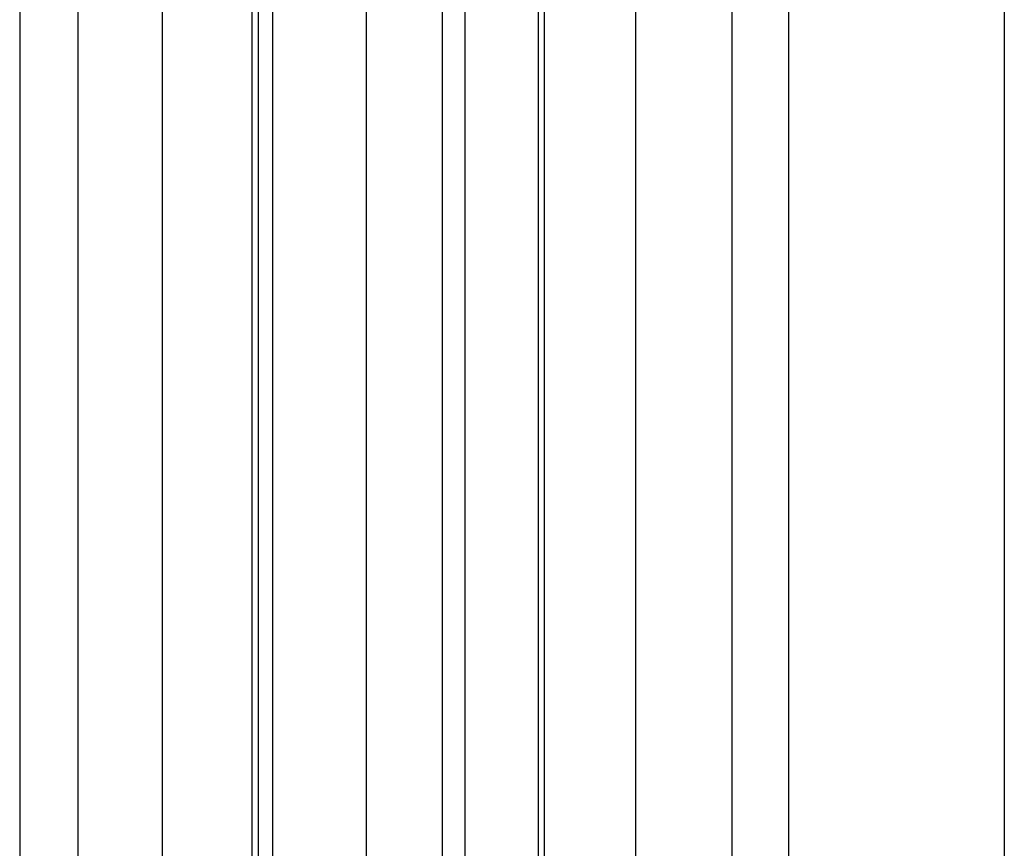
# Model space of a CAD drawing. Units: millimetres. Extents: x -1175 to 507, y -50 to 2700.
# Drawn here: x -175 to -74, y 2052 to 2138 of the extents above; entities that cross this region are included whole.
import ezdxf

# ---------------------------------------------------------------- set-up
doc = ezdxf.new("R2010")
doc.units = ezdxf.units.MM
doc.header["$MEASUREMENT"] = 0
doc.layers.add('Default', color=7, linetype='Continuous', true_color=0x000000)

msp = doc.modelspace()

# ---------------------------------------------------------------- linework, layer by layer
at = {"layer": 'Default'}
for points in [[(-169.25, 2670), (-169.25, 1980)], [(-151.27, 2670), (-151.27, 1980)], [(-131.63, 2670), (-131.63, 1980)], [(-121.71, 2670), (-121.71, 1980)], [(-111.63, 2670), (-111.63, 1980)], [(-160.54, 2660), (-160.54, 1990)], [(-150.62, 2660), (-150.62, 1990)], [(-139.47, 2660), (-139.47, 1990)], [(-121.04, 1990), (-121.04, 2660)], [(-101.7, 2660), (-101.7, 1990)], [(-175.25, 2640), (-175.25, 2010)], [(-149.13, 2640), (-149.13, 2010)], [(-129.28, 2640), (-129.28, 2010)], [(-95.85, 2640), (-95.85, 2010)], [(-73.55, 2640), (-73.55, 2010)]]:
    msp.add_lwpolyline(points, dxfattribs=at)

doc.saveas('drawing.dxf')
